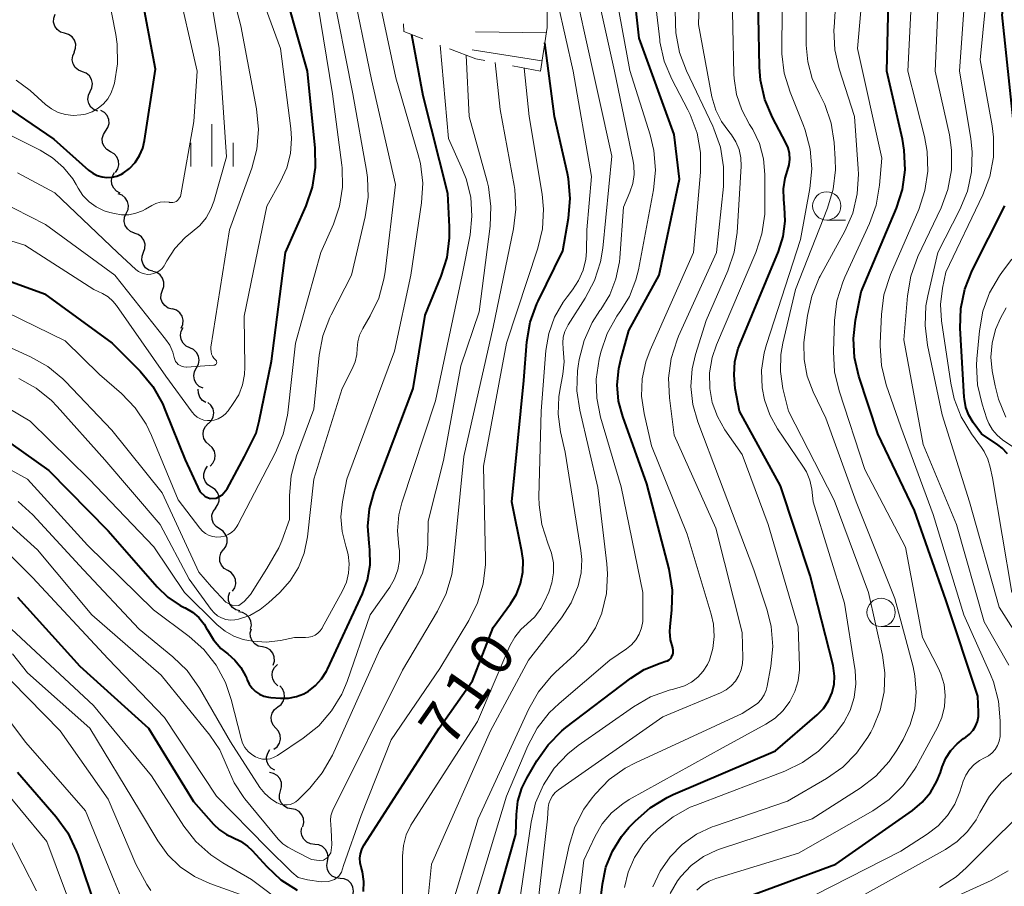
# Model space of a CAD drawing. Units: metres. Extents: x -68000 to -66000, y 16500 to 18000.
# Drawn here: x -67257 to -67170, y 17821 to 17898 of the extents above; entities that cross this region are included whole.
import ezdxf

# ---------------------------------------------------------------- set-up
doc = ezdxf.new("R2010")
doc.units = ezdxf.units.M
doc.linetypes.add('272012', pattern=[5, 2.5, -2.5])
for name, color, linetype, lineweight in [('510200_細流', 7, 'Continuous', 30), ('633100_広葉樹林', 7, 'Continuous', 13), ('633400_荒地', 7, 'Continuous', 13), ('710100_等高線(計曲線)', 7, 'Continuous', 40), ('710200_等高線(主曲線)', 7, 'Continuous', 13), ('720111_土がけ(崩土)上', 7, 'Continuous', 13), ('720112_土がけ(崩土)下', 7, 'Continuous', 13), ('720199_土がけ(崩土)中', 7, 'Continuous', 13)]:
    doc.layers.add(name, color=color, linetype=linetype, lineweight=lineweight)
doc.styles.add('Style-WORKING', font='MS Gothic.ttf')

msp = doc.modelspace()

# ---------------------------------------------------------------- linework, layer by layer
at = {"layer": '510200_細流', "linetype": 'Continuous', "lineweight": 30, "flags": 128}
for points in [[(-67252.85, 17896.36), (-67253.202, 17896.465), (-67253.501, 17896.677), (-67253.717, 17896.975), (-67253.825, 17897.326), (-67253.816, 17897.693), (-67253.688, 17898.037)], [(-67252.011, 17894.683), (-67251.884, 17895.027), (-67251.875, 17895.394), (-67251.983, 17895.744), (-67252.199, 17896.042), (-67252.498, 17896.255), (-67252.85, 17896.36)], [(-67251.287, 17892.955), (-67251.628, 17893.09), (-67251.907, 17893.328), (-67252.096, 17893.644), (-67252.173, 17894.002), (-67252.132, 17894.367), (-67251.975, 17894.699)], [(-67250.598, 17891.211), (-67250.441, 17891.543), (-67250.4, 17891.907), (-67250.477, 17892.266), (-67250.666, 17892.582), (-67250.945, 17892.82), (-67251.287, 17892.955)], [(-67249.91, 17889.467), (-67250.251, 17889.602), (-67250.53, 17889.84), (-67250.719, 17890.156), (-67250.796, 17890.514), (-67250.755, 17890.879), (-67250.598, 17891.211)], [(-67249.228, 17887.721), (-67249.025, 17888.027), (-67248.932, 17888.381), (-67248.957, 17888.747), (-67249.099, 17889.087), (-67249.341, 17889.363), (-67249.659, 17889.545)], [(-67248.797, 17885.896), (-67249.116, 17886.079), (-67249.358, 17886.354), (-67249.5, 17886.694), (-67249.524, 17887.06), (-67249.431, 17887.415), (-67249.228, 17887.721)], [(-67248.367, 17884.071), (-67248.164, 17884.377), (-67248.071, 17884.732), (-67248.096, 17885.098), (-67248.238, 17885.437), (-67248.48, 17885.713), (-67248.799, 17885.896)], [(-67247.933, 17882.247), (-67248.26, 17882.415), (-67248.513, 17882.68), (-67248.67, 17883.013), (-67248.711, 17883.378), (-67248.634, 17883.736), (-67248.444, 17884.051)], [(-67247.403, 17880.449), (-67247.252, 17880.784), (-67247.218, 17881.149), (-67247.302, 17881.507), (-67247.497, 17881.819), (-67247.78, 17882.052), (-67248.124, 17882.18)], [(-67246.683, 17878.718), (-67247.026, 17878.847), (-67247.31, 17879.08), (-67247.505, 17879.392), (-67247.588, 17879.749), (-67247.554, 17880.115), (-67247.403, 17880.449)], [(-67245.885, 17877.022), (-67245.755, 17877.365), (-67245.742, 17877.732), (-67245.847, 17878.084), (-67246.061, 17878.383), (-67246.358, 17878.599), (-67246.709, 17878.707)], [(-67245.062, 17875.338), (-67245.413, 17875.446), (-67245.709, 17875.661), (-67245.923, 17875.961), (-67246.028, 17876.312), (-67246.016, 17876.679), (-67245.885, 17877.022)], [(-67244.212, 17873.666), (-67244.087, 17874.012), (-67244.082, 17874.379), (-67244.193, 17874.728), (-67244.412, 17875.024), (-67244.712, 17875.234), (-67245.065, 17875.336)], [(-67243.358, 17871.997), (-67243.711, 17872.099), (-67244.012, 17872.309), (-67244.23, 17872.605), (-67244.342, 17872.954), (-67244.336, 17873.321), (-67244.212, 17873.666)], [(-67242.543, 17870.309), (-67242.403, 17870.648), (-67242.381, 17871.014), (-67242.476, 17871.369), (-67242.681, 17871.674), (-67242.971, 17871.898), (-67243.319, 17872.016)], [(-67241.795, 17868.591), (-67242.128, 17868.746), (-67242.393, 17869), (-67242.563, 17869.325), (-67242.62, 17869.688), (-67242.558, 17870.05), (-67242.382, 17870.372)], [(-67241.207, 17866.811), (-67241.031, 17867.133), (-67240.97, 17867.495), (-67241.026, 17867.857), (-67241.197, 17868.183), (-67241.462, 17868.437), (-67241.795, 17868.591)], [(-67240.62, 17865.03), (-67240.953, 17865.184), (-67241.218, 17865.438), (-67241.389, 17865.764), (-67241.445, 17866.127), (-67241.383, 17866.488), (-67241.207, 17866.811)], [(-67240.364, 17863.754), (-67240.676, 17863.947), (-67240.908, 17864.231), (-67241.039, 17864.575), (-67241.051, 17864.942), (-67241.05, 17864.944)], [(-67240.143, 17861.898), (-67239.883, 17862.157), (-67239.721, 17862.487), (-67239.672, 17862.85), (-67239.743, 17863.211), (-67239.924, 17863.53), (-67240.2, 17863.773)], [(-67240.084, 17860.024), (-67240.363, 17860.264), (-67240.548, 17860.58), (-67240.623, 17860.94), (-67240.579, 17861.305), (-67240.42, 17861.636), (-67240.163, 17861.898)], [(-67240.005, 17858.151), (-67239.748, 17858.413), (-67239.59, 17858.744), (-67239.545, 17859.108), (-67239.62, 17859.468), (-67239.806, 17859.785), (-67240.084, 17860.024)], [(-67239.879, 17856.283), (-67240.189, 17856.479), (-67240.42, 17856.764), (-67240.548, 17857.109), (-67240.558, 17857.476), (-67240.451, 17857.827), (-67240.236, 17858.124)], [(-67239.521, 17854.443), (-67239.306, 17854.74), (-67239.199, 17855.091), (-67239.209, 17855.458), (-67239.337, 17855.803), (-67239.568, 17856.088), (-67239.879, 17856.283)], [(-67239.167, 17852.601), (-67239.477, 17852.799), (-67239.705, 17853.087), (-67239.83, 17853.433), (-67239.837, 17853.8), (-67239.726, 17854.15), (-67239.509, 17854.445)], [(-67238.826, 17850.758), (-67238.608, 17851.053), (-67238.498, 17851.403), (-67238.505, 17851.77), (-67238.63, 17852.116), (-67238.858, 17852.403), (-67239.167, 17852.601)], [(-67238.445, 17848.922), (-67238.761, 17849.11), (-67238.998, 17849.389), (-67239.134, 17849.731), (-67239.153, 17850.098), (-67239.055, 17850.451), (-67238.847, 17850.754)], [(-67238.029, 17847.094), (-67237.824, 17847.398), (-67237.729, 17847.752), (-67237.751, 17848.119), (-67237.891, 17848.459), (-67238.131, 17848.737), (-67238.448, 17848.921)], [(-67237.374, 17845.355), (-67237.729, 17845.449), (-67238.035, 17845.652), (-67238.26, 17845.943), (-67238.379, 17846.29), (-67238.382, 17846.656), (-67238.266, 17847.005)], [(-67236.432, 17843.737), (-67236.353, 17844.095), (-67236.395, 17844.46), (-67236.55, 17844.792), (-67236.805, 17845.057), (-67237.131, 17845.227), (-67237.494, 17845.282)], [(-67235.384, 17842.183), (-67235.743, 17842.26), (-67236.057, 17842.449), (-67236.295, 17842.73), (-67236.43, 17843.071), (-67236.449, 17843.437), (-67236.348, 17843.79)], [(-67234.419, 17840.575), (-67234.318, 17840.928), (-67234.337, 17841.294), (-67234.472, 17841.636), (-67234.71, 17841.916), (-67235.025, 17842.105), (-67235.384, 17842.183)], [(-67234.015, 17838.753), (-67234.287, 17838.999), (-67234.464, 17839.321), (-67234.53, 17839.683), (-67234.475, 17840.046), (-67234.308, 17840.372), (-67234.044, 17840.627)], [(-67234.014, 17836.879), (-67233.723, 17837.103), (-67233.521, 17837.41), (-67233.427, 17837.764), (-67233.453, 17838.131), (-67233.593, 17838.47), (-67233.836, 17838.745)], [(-67234.191, 17835.012), (-67234.434, 17835.288), (-67234.575, 17835.626), (-67234.6, 17835.993), (-67234.506, 17836.348), (-67234.304, 17836.654), (-67234.014, 17836.879)], [(-67234.365, 17833.145), (-67234.076, 17833.372), (-67233.877, 17833.68), (-67233.785, 17834.035), (-67233.813, 17834.402), (-67233.956, 17834.74), (-67234.202, 17835.013)], [(-67234.279, 17831.296), (-67234.598, 17831.478), (-67234.84, 17831.754), (-67234.982, 17832.093), (-67235.007, 17832.459), (-67234.914, 17832.814), (-67234.711, 17833.12)], [(-67233.783, 17829.491), (-67233.682, 17829.845), (-67233.702, 17830.211), (-67233.837, 17830.552), (-67234.075, 17830.832), (-67234.39, 17831.021), (-67234.749, 17831.098)], [(-67232.817, 17827.884), (-67233.176, 17827.961), (-67233.49, 17828.15), (-67233.728, 17828.431), (-67233.864, 17828.772), (-67233.883, 17829.138), (-67233.783, 17829.491)], [(-67231.796, 17826.311), (-67231.709, 17826.668), (-67231.742, 17827.033), (-67231.889, 17827.369), (-67232.138, 17827.641), (-67232.459, 17827.818), (-67232.82, 17827.882)], [(-67230.763, 17824.747), (-67231.128, 17824.787), (-67231.46, 17824.943), (-67231.726, 17825.197), (-67231.895, 17825.523), (-67231.952, 17825.885), (-67231.888, 17826.247)], [(-67229.638, 17823.248), (-67229.574, 17823.609), (-67229.631, 17823.972), (-67229.8, 17824.297), (-67230.066, 17824.551), (-67230.398, 17824.707), (-67230.763, 17824.747)], [(-67228.512, 17821.748), (-67228.877, 17821.788), (-67229.209, 17821.944), (-67229.475, 17822.198), (-67229.644, 17822.524), (-67229.701, 17822.886), (-67229.638, 17823.248)], [(-67227.387, 17820.248), (-67227.323, 17820.61), (-67227.38, 17820.972), (-67227.549, 17821.298), (-67227.815, 17821.552), (-67228.147, 17821.708), (-67228.512, 17821.748)]]:
    msp.add_lwpolyline(points, dxfattribs=at)
at = {"layer": '633100_広葉樹林', "linetype": 'Continuous', "lineweight": 13}
for p, q in [((-67185.53, 17879.86), (-67183.863, 17879.86)), ((-67180.73, 17843.98), (-67179.063, 17843.98))]:
    msp.add_line(p, q, dxfattribs=at)
for centre in [(-67185.53, 17881.11), (-67180.73, 17845.23)]:
    msp.add_circle(centre, 1.25, dxfattribs=at)
at = {"layer": '633400_荒地', "linetype": 'Continuous', "lineweight": 13}
for p, q in [((-67239.84, 17884.585), (-67239.84, 17888.335)), ((-67241.714, 17884.585), (-67241.714, 17886.685)), ((-67237.964, 17884.585), (-67237.964, 17886.685))]:
    msp.add_line(p, q, dxfattribs=at)
at = {"layer": '710100_等高線(計曲線)', "linetype": 'Continuous', "lineweight": 40, "flags": 128}
for points, elevation in [([(-67199.16, 17847.19), (-67199.46, 17849.05), (-67201.41, 17856.59), (-67203.55, 17862.51), (-67203.92, 17863.89), (-67204.04, 17865.32), (-67203.91, 17866.75), (-67203.72, 17867.55), (-67203, 17870.1), (-67200.34, 17875), (-67198.54, 17883.46), (-67199, 17887.43), (-67202.09, 17895.91), (-67203.09, 17905), (-67203.43, 17916.57), (-67203.49, 17927), (-67204.54, 17934.67), (-67204.62, 17936.41), (-67204.41, 17938.14), (-67204.03, 17939.45)], 720), ([(-67258.93, 17890.48), (-67253.81, 17887), (-67250.73, 17884.26), (-67250.37, 17884), (-67249.97, 17883.8), (-67249.55, 17883.67), (-67249.11, 17883.62), (-67248.66, 17883.65), (-67248.23, 17883.75), (-67247.82, 17883.93), (-67247.69, 17884), (-67247.12, 17884.43), (-67246.62, 17884.95), (-67246.23, 17885.55), (-67245.95, 17886.21), (-67245.79, 17886.88), (-67244.82, 17893.18), (-67246.08, 17899.92), (-67248.26, 17907.74), (-67249.92, 17912.08), (-67254.46, 17919), (-67258.59, 17922.88)], 680), ([(-67169, 17888.23), (-67170.02, 17897.98), (-67168.41, 17907.59)], 750), ([(-67175.33, 17831.59), (-67175.02, 17832.35), (-67174.57, 17833.04), (-67174.02, 17833.64), (-67173.45, 17834.09), (-67173.25, 17834.22), (-67172.91, 17834.49), (-67172.61, 17834.82), (-67172.38, 17835.2), (-67172.22, 17835.61), (-67172.13, 17836.05), (-67172.12, 17836.42), (-67172.17, 17837.83), (-67175, 17846.35), (-67177.78, 17854.22), (-67181.03, 17861), (-67182.69, 17866.08), (-67183.08, 17867.73), (-67183.17, 17869.42), (-67182.98, 17871.02), (-67182.48, 17873.52), (-67179.38, 17880.9), (-67178.85, 17882.56), (-67178.61, 17884.29), (-67178.68, 17886.03), (-67178.85, 17887), (-67180.22, 17893), (-67179.95, 17904.05)], 740), ([(-67187, 17848.49), (-67189.61, 17856.39), (-67193.23, 17863), (-67193.61, 17865), (-67193.72, 17866.18), (-67193.64, 17867.37), (-67193.34, 17868.52), (-67193.21, 17868.88), (-67189.8, 17877.1), (-67189.39, 17878.41), (-67189.21, 17879.77), (-67189.26, 17880.99), (-67189.33, 17881.67), (-67189.36, 17882.62), (-67189.21, 17883.55), (-67188.99, 17884.25), (-67188.85, 17884.74), (-67188.79, 17885.24), (-67188.83, 17885.75), (-67188.95, 17886.25), (-67189.13, 17886.67), (-67190.31, 17888.92), (-67190.99, 17890.52), (-67191.37, 17892.22), (-67191.46, 17893.35), (-67191.66, 17902.34)], 730), ([(-67245.07, 17865.18), (-67244.21, 17863.66), (-67243.93, 17863), (-67242.19, 17858.7), (-67240.91, 17855.9), (-67240.45, 17855.45), (-67240.01, 17855.28), (-67239.47, 17855.3), (-67238.95, 17855.62), (-67238.48, 17856.13), (-67236.97, 17858.98), (-67235.94, 17861.04), (-67235.66, 17862.11), (-67234.58, 17867.42), (-67233.34, 17877), (-67231.51, 17881.13), (-67230.95, 17882.78), (-67230.68, 17884.5), (-67230.71, 17886.22), (-67231.41, 17893), (-67233.95, 17902.05)], 690), ([(-67236.3, 17838.54), (-67236, 17838.25), (-67235.65, 17838.01), (-67235.26, 17837.84), (-67234.85, 17837.74), (-67234.64, 17837.71), (-67233.77, 17837.65), (-67233.07, 17837.66), (-67232.38, 17837.8), (-67231.73, 17838.05), (-67231.32, 17838.28), (-67230.69, 17838.77), (-67230.15, 17839.36), (-67229.72, 17840.04), (-67229.64, 17840.21), (-67226.55, 17846.86), (-67226.1, 17848.11), (-67225.87, 17849.42), (-67225.88, 17850.74), (-67225.95, 17851.33), (-67226.07, 17852.85), (-67225.93, 17854.37), (-67225.51, 17855.87), (-67222.07, 17865), (-67221, 17871.47), (-67219.58, 17874.91), (-67219.06, 17876.57), (-67218.84, 17878.3), (-67218.84, 17879.26), (-67219, 17882.2), (-67221.18, 17890.82), (-67222.18, 17896.23)], 700), ([(-67208.19, 17881.77), (-67208.34, 17883.5), (-67208.44, 17883.96), (-67209.57, 17889), (-67210.44, 17895.5)], 710), ([(-67226.44, 17820.6), (-67226.41, 17821.46), (-67226.53, 17822.32), (-67226.65, 17822.74), (-67226.75, 17823.13), (-67226.77, 17823.53), (-67226.72, 17823.93), (-67226.61, 17824.31), (-67226.43, 17824.67), (-67226.4, 17824.71), (-67219.76, 17835), (-67216.81, 17839.19), (-67215, 17843.9), (-67213.46, 17845.99), (-67212.94, 17846.85), (-67212.57, 17847.79), (-67212.37, 17848.79), (-67212.34, 17849.8), (-67212.45, 17850.6), (-67213.36, 17855), (-67212.29, 17865.71), (-67212.01, 17869.12), (-67211.72, 17870.84), (-67211.13, 17872.48), (-67211.03, 17872.7), (-67208.85, 17877.15), (-67208.34, 17880.03), (-67208.19, 17881.77)], 710), ([(-67169.56, 17859.22), (-67170.04, 17859.72), (-67170.43, 17860.03), (-67171.87, 17861), (-67172.59, 17862), (-67172.97, 17862.63), (-67173.23, 17863.32), (-67173.37, 17864.04), (-67173.39, 17864.23), (-67173.73, 17870.32), (-67173.68, 17872.06), (-67173.33, 17873.77), (-67172.68, 17875.4), (-67169.79, 17881.12)], 750), ([(-67263, 17876.38), (-67254.64, 17873.36), (-67248.66, 17869), (-67246.19, 17866.52), (-67245.07, 17865.18)], 690), ([(-67261, 17862.52), (-67254.24, 17857.76), (-67249, 17852.43), (-67244.68, 17847.49), (-67243.73, 17846.58), (-67242.64, 17845.85), (-67242.28, 17845.67), (-67242.21, 17845.63), (-67241.57, 17845.25), (-67241.01, 17844.77), (-67240.54, 17844.2), (-67240.25, 17843.7), (-67240.24, 17843.68), (-67239.71, 17842.81), (-67239.04, 17842.05), (-67238.44, 17841.56), (-67237.81, 17841.01), (-67237.28, 17840.36), (-67236.88, 17839.62), (-67236.77, 17839.38), (-67236.73, 17839.27), (-67236.55, 17838.89), (-67236.3, 17838.54)], 700), ([(-67206.25, 17813.75), (-67205.35, 17821.24), (-67205.03, 17822.74), (-67204.46, 17824.16), (-67203.65, 17825.46), (-67203, 17826.24), (-67202.43, 17826.84), (-67201.13, 17827.99), (-67199.64, 17828.9), (-67199.09, 17829.16), (-67190.05, 17833), (-67186.38, 17836.19), (-67185.83, 17836.76), (-67185.38, 17837.43), (-67185.06, 17838.17), (-67184.88, 17838.88), (-67184.84, 17839.6), (-67184.92, 17840.32), (-67184.96, 17840.54), (-67187, 17848.49)], 730), ([(-67216.6, 17813), (-67213, 17825.65), (-67212.95, 17827.38), (-67212.81, 17828.56), (-67212.47, 17829.7), (-67212.03, 17830.6), (-67211.15, 17832.12), (-67210.15, 17833.55), (-67208.92, 17834.78), (-67208.57, 17835.06), (-67202.84, 17839.43), (-67201.66, 17840.19), (-67200.24, 17840.76), (-67199.74, 17840.91), (-67199.6, 17840.96), (-67199.46, 17841.05), (-67199.34, 17841.15), (-67199.24, 17841.28), (-67199.17, 17841.42), (-67199.11, 17841.57), (-67199.09, 17841.73), (-67199.1, 17841.89), (-67199.13, 17842.04), (-67199.14, 17842.09), (-67199.33, 17842.8), (-67199.39, 17843.53), (-67199.36, 17843.96), (-67199.2, 17845.45), (-67199.16, 17847.19)], 720), ([(-67257, 17846.57), (-67251.52, 17840.48), (-67245.44, 17835), (-67241.47, 17828.53), (-67239.7, 17826.54), (-67239.16, 17826.02), (-67238.54, 17825.61), (-67238, 17825.37), (-67237.31, 17825.04), (-67236.69, 17824.59), (-67236.29, 17824.2), (-67235, 17822.79), (-67233.75, 17821.63), (-67232.31, 17820.7)], 710), ([(-67257, 17831.13), (-67253.6, 17827.18), (-67252.58, 17825.76), (-67251.82, 17824.19), (-67251.69, 17823.82), (-67250.08, 17819)], 720), ([(-67193.28, 17819.86), (-67184.72, 17823), (-67177.95, 17827.75), (-67177.09, 17828.47), (-67176.36, 17829.34), (-67175.8, 17830.32), (-67175.49, 17831.09), (-67175.33, 17831.59)], 740)]:
    msp.add_lwpolyline(points, dxfattribs=dict(at, elevation=elevation))
at = {"layer": '710200_等高線(主曲線)', "linetype": 'Continuous', "lineweight": 13, "flags": 128}
for points, elevation in [([(-67186.18, 17891), (-67186.82, 17892.37), (-67187.21, 17893.83), (-67187.34, 17895.31), (-67187.36, 17904.64), (-67186.68, 17911.32), (-67186.64, 17921.36), (-67186.52, 17925.48), (-67184.78, 17933), (-67179.44, 17944.56)], 734), ([(-67226.79, 17869.71), (-67226.52, 17870.28), (-67225.86, 17871.4), (-67225.11, 17872.97), (-67224.64, 17874.65), (-67224.54, 17875.3), (-67223.62, 17883), (-67225.74, 17892.26), (-67227.54, 17901), (-67228.06, 17903.71), (-67228.53, 17905.38), (-67229.29, 17906.95), (-67229.44, 17907.2), (-67231.97, 17911.18), (-67232.77, 17912.73), (-67233.29, 17914.39), (-67233.4, 17914.96), (-67234.69, 17923), (-67237.73, 17930.27), (-67239.29, 17933.4), (-67239.92, 17935.02), (-67240.27, 17936.73), (-67240.33, 17938.08), (-67240.26, 17941)], 696), ([(-67208.63, 17859.37), (-67209.04, 17861.18), (-67209.26, 17862.72), (-67209.2, 17864.27), (-67209.11, 17864.83), (-67208.84, 17866.25), (-67208.72, 17867.36), (-67208.81, 17868.51), (-67208.85, 17869.03), (-67208.8, 17869.54), (-67208.66, 17870.04), (-67208.44, 17870.51), (-67208.38, 17870.61), (-67206.86, 17872.98), (-67206.04, 17874.52), (-67205.51, 17876.18), (-67205.32, 17877.39), (-67204.51, 17885.49), (-67207, 17896.65), (-67208.84, 17905.16), (-67211, 17914.21), (-67210.42, 17923.58), (-67211.31, 17933), (-67212.5, 17940)], 714), ([(-67200.26, 17895.6), (-67200.28, 17895.78), (-67201.13, 17903), (-67200.79, 17913.21), (-67200.5, 17925), (-67201.48, 17933), (-67201.63, 17936.59), (-67201.54, 17938.33), (-67201.16, 17940.03)], 722), ([(-67179, 17861.62), (-67180.27, 17865.33), (-67180.69, 17867.02), (-67180.82, 17868.76), (-67180.81, 17869), (-67180.7, 17871.53), (-67180.48, 17873.25), (-67179.89, 17875.07), (-67177.41, 17880.81), (-67176.86, 17882.47), (-67176.61, 17884.19), (-67176.66, 17885.93), (-67176.9, 17887.24), (-67178.36, 17893), (-67177.81, 17904.19), (-67176.61, 17915.39), (-67176.22, 17924.39), (-67175.99, 17926.12), (-67175.47, 17927.78), (-67174.73, 17929.22), (-67169, 17938.48)], 742), ([(-67169.44, 17840.56), (-67171.61, 17844.39), (-67174.06, 17853), (-67177, 17860.04), (-67178.71, 17869.29), (-67178.4, 17873.18), (-67178.11, 17874.9), (-67177.47, 17876.65), (-67175.43, 17880.94), (-67174.83, 17882.57), (-67174.51, 17884.29), (-67174.5, 17886.03), (-67174.7, 17887.38), (-67175.94, 17893), (-67175.44, 17904.56), (-67174.91, 17915), (-67173.36, 17925.03), (-67172.94, 17926.72), (-67172.24, 17928.32), (-67172.07, 17928.6), (-67167.09, 17937)], 744), ([(-67167.97, 17842.03), (-67170.31, 17845.69), (-67172.91, 17855), (-67175.32, 17862.68), (-67176.64, 17868.82), (-67176.85, 17870.55), (-67176.77, 17872.29), (-67176.6, 17873.18), (-67175.71, 17877), (-67173.76, 17880.8), (-67173.1, 17882.41), (-67172.73, 17884.12), (-67172.67, 17885.86), (-67172.8, 17887.05), (-67173.81, 17893), (-67173, 17904.18), (-67172.43, 17915), (-67171.58, 17922.42), (-67167.76, 17931)], 746), ([(-67248.5, 17891.76), (-67248.45, 17891.94), (-67248.18, 17893.66), (-67248.21, 17895.4), (-67248.34, 17896.25), (-67249.64, 17903), (-67252.5, 17911.5), (-67257, 17918.86)], 678), ([(-67208.29, 17824.64), (-67207.77, 17826.3), (-67206.98, 17827.85), (-67206.25, 17828.87), (-67205.96, 17829.22), (-67204.74, 17830.47), (-67203.33, 17831.49), (-67202.41, 17831.96), (-67193, 17836.31), (-67192, 17836.94), (-67191.63, 17837.21), (-67191.31, 17837.55), (-67191.06, 17837.94), (-67190.88, 17838.37), (-67190.79, 17838.72), (-67190.46, 17840.49), (-67190.3, 17842.23), (-67190.44, 17843.97), (-67190.8, 17845.42), (-67191.98, 17849), (-67195.01, 17856.99), (-67196.93, 17862.06), (-67197.37, 17863.58), (-67197.53, 17865.16), (-67197.41, 17866.74), (-67197.11, 17868), (-67196.17, 17871), (-67194.27, 17875.37), (-67193.71, 17877.02), (-67193.45, 17878.77), (-67193.1, 17884.61), (-67193.12, 17885.35), (-67193.27, 17886.08), (-67193.55, 17886.76), (-67193.93, 17887.4), (-67194.17, 17887.68), (-67194.83, 17888.57), (-67195.33, 17889.57), (-67195.67, 17890.73), (-67196.87, 17897.13), (-67196.49, 17909)], 726), ([(-67239.68, 17867.04), (-67239.63, 17867.05), (-67239.59, 17867.06), (-67239.54, 17867.09), (-67239.51, 17867.12), (-67239.47, 17867.15), (-67239.45, 17867.19), (-67239.43, 17867.24), (-67239.42, 17867.28), (-67239.42, 17867.33), (-67239.43, 17867.38), (-67239.44, 17867.43), (-67239.47, 17867.47), (-67239.5, 17867.51), (-67239.52, 17867.52), (-67239.66, 17867.68), (-67239.78, 17867.85), (-67239.87, 17868.04), (-67239.92, 17868.25), (-67239.94, 17868.46), (-67239.93, 17868.64), (-67238.29, 17879), (-67236.32, 17884.44), (-67235.88, 17886.12), (-67235.73, 17887.86), (-67235.9, 17889.68), (-67237.28, 17897), (-67239.69, 17906.31)], 686), ([(-67257, 17884.03), (-67253.72, 17882.28), (-67248.17, 17877), (-67246.55, 17875.5), (-67246.33, 17875.33), (-67246.08, 17875.2), (-67245.8, 17875.11), (-67245.52, 17875.07), (-67245.24, 17875.08), (-67244.96, 17875.14), (-67244.69, 17875.25), (-67244.45, 17875.4), (-67244.24, 17875.6), (-67244.07, 17875.82), (-67244, 17875.93), (-67243.82, 17876.26), (-67243.11, 17877.36), (-67242.21, 17878.31), (-67241.58, 17878.82), (-67240.92, 17879.39), (-67240.36, 17880.07), (-67239.93, 17880.83), (-67239.68, 17881.51), (-67238.55, 17885.45), (-67239.19, 17895), (-67240.88, 17905.12)], 684), ([(-67199.37, 17820.4), (-67198.71, 17821.54), (-67198.43, 17821.92), (-67197.5, 17822.88), (-67196.43, 17823.67), (-67195.23, 17824.25), (-67194.84, 17824.39), (-67186.83, 17827), (-67182.58, 17829.71), (-67181.19, 17830.77), (-67180.02, 17832.06), (-67179.33, 17833.07), (-67178.78, 17834.02), (-67178.15, 17835.33), (-67177.76, 17836.73), (-67177.62, 17838.18), (-67177.74, 17839.63), (-67177.91, 17840.42), (-67179.53, 17846.47), (-67182.92, 17855), (-67185.61, 17862.39), (-67186.72, 17864.7), (-67187.25, 17866.09), (-67187.53, 17867.54), (-67187.55, 17869.03), (-67187.5, 17869.54), (-67187.24, 17871.44), (-67186.86, 17873.14), (-67186.19, 17874.75), (-67186.11, 17874.9), (-67183.94, 17878.89), (-67183.24, 17880.48), (-67182.83, 17882.18), (-67182.72, 17883.92), (-67182.75, 17884.4), (-67183.08, 17889), (-67184.43, 17893.2), (-67184.81, 17894.9), (-67184.89, 17896.64), (-67184.88, 17896.88), (-67184.32, 17905.68)], 736), ([(-67197.02, 17820.7), (-67196.5, 17821.16), (-67195.91, 17821.51), (-67195.33, 17821.74), (-67188.02, 17823.98), (-67181.46, 17827.72), (-67180.02, 17828.72), (-67178.79, 17829.94), (-67177.78, 17831.37), (-67177.64, 17831.61), (-67175.75, 17835.06), (-67175.36, 17835.96), (-67175.13, 17836.91), (-67175.06, 17837.89), (-67175.17, 17838.86), (-67175.45, 17839.8), (-67175.69, 17840.34), (-67177.07, 17843), (-67178.56, 17851), (-67182.16, 17857.84), (-67184.44, 17864.78), (-67184.84, 17866.47), (-67184.94, 17868.26), (-67184.84, 17870.99), (-67184.63, 17872.72), (-67184.12, 17874.39), (-67183.93, 17874.82), (-67181.75, 17879.55), (-67181.16, 17881.19), (-67180.86, 17882.95), (-67180.67, 17885.33), (-67182.8, 17895), (-67181.93, 17905)], 738), ([(-67203.41, 17820.93), (-67203.08, 17822.31), (-67202.51, 17823.6), (-67201.73, 17824.79), (-67201, 17825.58), (-67200.47, 17826.09), (-67199.11, 17827.19), (-67197.58, 17828.03), (-67197.1, 17828.22), (-67189.24, 17831.21), (-67187.67, 17831.97), (-67186.25, 17832.99), (-67185.39, 17833.84), (-67184.76, 17834.53), (-67184.02, 17835.5), (-67183.47, 17836.57), (-67183.11, 17837.73), (-67182.96, 17838.93), (-67183.02, 17840.14), (-67183.04, 17840.29), (-67183.95, 17846.05), (-67186.72, 17855), (-67186.86, 17856.11), (-67187.03, 17856.9), (-67187.33, 17857.65), (-67187.63, 17858.15), (-67189.88, 17861.44), (-67190.57, 17862.67), (-67191.04, 17864), (-67191.24, 17865.04), (-67191.29, 17866.6), (-67191.07, 17868.14), (-67190.86, 17868.88), (-67187.85, 17878.15), (-67187.02, 17882.65), (-67186.85, 17884.38), (-67186.99, 17886.12), (-67187.43, 17887.81), (-67187.58, 17888.2), (-67188.77, 17891.15), (-67189.28, 17892.82), (-67189.49, 17894.55), (-67189.5, 17895), (-67189.4, 17904.6)], 732), ([(-67169.17, 17847), (-67170.9, 17857.1), (-67171.09, 17858.05), (-67171.29, 17858.77), (-67171.62, 17859.44), (-67171.85, 17859.78), (-67172.74, 17861), (-67173.65, 17862.48), (-67174.28, 17864.09), (-67174.58, 17865.46), (-67175.38, 17870.96), (-67175.47, 17872.4), (-67175.3, 17873.84), (-67175, 17875.27), (-67171.74, 17882.08), (-67171.13, 17883.71), (-67170.81, 17885.43), (-67170.8, 17887.17), (-67170.93, 17888.18), (-67171.99, 17894.01), (-67171, 17903.86)], 748), ([(-67211.37, 17816.63), (-67210.21, 17827), (-67210.13, 17828), (-67210.07, 17828.37), (-67209.94, 17828.72), (-67209.76, 17829.04), (-67209.52, 17829.32), (-67209.23, 17829.57), (-67200, 17836), (-67194.92, 17838.14), (-67194.42, 17838.4), (-67193.97, 17838.75), (-67193.59, 17839.17), (-67193.29, 17839.65), (-67193.08, 17840.17), (-67192.96, 17840.72), (-67192.93, 17841.23), (-67193, 17843.45), (-67195.33, 17852.67), (-67199, 17860.88), (-67199.43, 17864.17), (-67199.5, 17865.91), (-67199.27, 17867.64), (-67198.75, 17869.3), (-67198.62, 17869.6), (-67195.26, 17877), (-67194.66, 17882.82), (-67194.64, 17884.57), (-67194.91, 17886.29), (-67195.49, 17887.93), (-67195.59, 17888.16), (-67197.92, 17893.04), (-67198.54, 17894.67), (-67198.86, 17896.38), (-67198.9, 17897.18), (-67199, 17902.6)], 724), ([(-67211.11, 17835), (-67210.04, 17836.37), (-67209.18, 17837.19), (-67204.69, 17841), (-67203.23, 17842), (-67202.78, 17842.37), (-67202.4, 17842.81), (-67202.11, 17843.31), (-67201.9, 17843.86), (-67201.79, 17844.43), (-67201.78, 17844.77), (-67201.79, 17847), (-67203.68, 17856.32), (-67205.51, 17862.46), (-67205.85, 17864.13), (-67205.9, 17865.82), (-67205.63, 17867.57), (-67205.48, 17868.19), (-67204.92, 17869.84), (-67204.08, 17871.37), (-67203.8, 17871.76), (-67203.77, 17871.8), (-67202.95, 17873.13), (-67202.38, 17874.58), (-67202.16, 17875.48), (-67200.84, 17882.54), (-67200.67, 17884.27), (-67200.81, 17886.01), (-67201.14, 17887.39), (-67202.93, 17893.07), (-67204.76, 17903)], 718), ([(-67238.95, 17862.51), (-67238.66, 17862.74), (-67238.41, 17863.03), (-67237.95, 17863.66), (-67237.47, 17864.45), (-67237.14, 17865.32), (-67236.96, 17866.23), (-67236.93, 17866.87), (-67237, 17871.38), (-67235, 17881.08), (-67233.77, 17883.27), (-67233.23, 17884.47), (-67232.9, 17885.75), (-67232.8, 17887.06), (-67232.86, 17887.95), (-67233.79, 17895), (-67236.26, 17901.74)], 688), ([(-67222.92, 17824.66), (-67222.67, 17825.58), (-67222.26, 17826.45), (-67222.13, 17826.67), (-67216.39, 17835.61), (-67213.51, 17842.27), (-67213.09, 17843.04), (-67212.55, 17843.72), (-67211.99, 17844.23), (-67211.33, 17844.84), (-67210.79, 17845.56), (-67210.46, 17846.19), (-67210.09, 17847.01), (-67209.8, 17847.84), (-67209.67, 17848.71), (-67209.68, 17849.59), (-67209.85, 17850.46), (-67210.04, 17851.01), (-67210.18, 17851.33), (-67210.71, 17852.99), (-67210.94, 17854.72), (-67210.95, 17855.44), (-67210.75, 17863), (-67210.33, 17868.34), (-67210.08, 17869.85), (-67209.57, 17871.3), (-67208.81, 17872.63), (-67208.47, 17873.09), (-67208, 17873.69), (-67207.45, 17874.52), (-67207.05, 17875.45), (-67206.82, 17876.42), (-67206.76, 17877.09), (-67206.71, 17879), (-67206.3, 17883.7), (-67207.92, 17893), (-67209.96, 17902.04)], 712), ([(-67204.99, 17846.89), (-67204.89, 17848.63), (-67204.95, 17849.52), (-67205.74, 17856.26), (-67207.35, 17863.07), (-67207.6, 17864.79), (-67207.54, 17866.54), (-67207.48, 17866.96), (-67207.39, 17867.55), (-67206.96, 17869.24), (-67206.24, 17870.83), (-67205.56, 17871.89), (-67205.5, 17871.97), (-67204.7, 17873.27), (-67204.15, 17874.69), (-67203.84, 17876.18), (-67203.81, 17876.53), (-67203.49, 17881), (-67202.92, 17882.33), (-67202.67, 17883.09), (-67202.55, 17883.88), (-67202.58, 17884.67), (-67202.64, 17885.06), (-67204.29, 17893), (-67206.23, 17901.77)], 716), ([(-67261, 17870.12), (-67255.86, 17867.8), (-67254.34, 17866.94), (-67253, 17865.84), (-67252.76, 17865.6), (-67248.67, 17861.33), (-67244.23, 17855.77), (-67241, 17848.79), (-67239.89, 17847.5), (-67238.61, 17846.14), (-67237.94, 17845.8), (-67237.47, 17845.83), (-67236.99, 17846.18), (-67236.44, 17846.8), (-67235, 17849.1), (-67233.92, 17850.93), (-67233.67, 17851.54), (-67233, 17853.42), (-67233, 17855.55), (-67232.85, 17857.29), (-67232.37, 17859.04), (-67230.84, 17863.16), (-67230.37, 17867.93), (-67230.05, 17869.64), (-67229.43, 17871.27), (-67229.31, 17871.51), (-67227.52, 17875), (-67226.3, 17880.16), (-67226.05, 17881.88), (-67226.1, 17883.62), (-67226.19, 17884.23), (-67227.4, 17891), (-67229.31, 17900.69)], 694), ([(-67260.79, 17865), (-67255.9, 17862.1), (-67250.67, 17857), (-67244.97, 17851.03), (-67242.27, 17847), (-67239.37, 17844.14), (-67238.68, 17843.58), (-67237.91, 17843.14), (-67237.08, 17842.84), (-67236.6, 17842.74), (-67236.24, 17842.69), (-67235.05, 17842.6), (-67233.77, 17842.74), (-67232.55, 17843), (-67231.56, 17843), (-67231.27, 17843.03), (-67230.99, 17843.1), (-67230.72, 17843.22), (-67230.48, 17843.39), (-67230.28, 17843.6), (-67230.11, 17843.84), (-67230.09, 17843.87), (-67228.3, 17847.14), (-67227.96, 17847.9), (-67227.77, 17848.7), (-67227.71, 17849.53), (-67227.8, 17850.35), (-67227.98, 17851), (-67228.01, 17851.08), (-67228.34, 17852.36), (-67228.44, 17853.68), (-67228.31, 17855), (-67227.93, 17857), (-67223.72, 17868.28), (-67222.26, 17875), (-67221.32, 17881.38), (-67221.21, 17883.12), (-67221.41, 17884.85), (-67221.61, 17885.62), (-67223.58, 17892.42), (-67225.42, 17901)], 698), ([(-67259, 17888), (-67255, 17886.02), (-67253.91, 17885.35), (-67252.94, 17884.5), (-67252.14, 17883.49), (-67251.84, 17883), (-67251.66, 17882.68), (-67251.23, 17882.04), (-67250.69, 17881.48), (-67250.06, 17881.03), (-67249.37, 17880.69), (-67248.86, 17880.53), (-67248.45, 17880.43), (-67247.82, 17880.33), (-67247.18, 17880.34), (-67246.56, 17880.46), (-67245.96, 17880.69), (-67245.71, 17880.83), (-67245.15, 17881.15), (-67244.79, 17881.32), (-67244.41, 17881.43), (-67244.02, 17881.47), (-67243.63, 17881.43), (-67243.58, 17881.42), (-67243.43, 17881.41), (-67243.28, 17881.42), (-67243.14, 17881.45), (-67243.01, 17881.51), (-67242.89, 17881.6), (-67242.78, 17881.7), (-67242.7, 17881.82), (-67242.63, 17881.95), (-67242.59, 17882.1), (-67241.44, 17888.56), (-67241.14, 17893), (-67243, 17901.09)], 682), ([(-67208.19, 17813), (-67207, 17823.37), (-67206, 17825.47), (-67205.36, 17826.56), (-67204.53, 17827.53), (-67203.55, 17828.34), (-67202.97, 17828.7), (-67194.69, 17833.31), (-67190.91, 17835.35), (-67190.09, 17835.89), (-67189.37, 17836.57), (-67188.79, 17837.36), (-67188.34, 17838.24), (-67188.06, 17839.18), (-67187.95, 17840.16), (-67187.95, 17840.48), (-67188.04, 17843.96), (-67190.69, 17853), (-67193, 17859.17), (-67194.52, 17861.35), (-67195.19, 17862.51), (-67195.65, 17863.77), (-67195.87, 17865), (-67195.88, 17866.37), (-67195.66, 17867.72), (-67195.27, 17868.85), (-67191.8, 17876.99), (-67191.26, 17878.65), (-67191.01, 17880.37), (-67191, 17880.91), (-67191, 17883.9), (-67191.12, 17885.28), (-67191.48, 17886.61), (-67192.06, 17887.87), (-67192.34, 17888.31), (-67193.03, 17889.58), (-67193.5, 17890.94), (-67193.72, 17892.36), (-67193.73, 17892.73), (-67193.91, 17901)], 728), ([(-67260.61, 17873), (-67252.81, 17869.19), (-67249.76, 17866.24), (-67247.82, 17864.54), (-67246.62, 17863.28), (-67245.65, 17861.84), (-67245.17, 17860.84), (-67242.83, 17855.17), (-67240.91, 17852.66), (-67240.68, 17852.4), (-67240.4, 17852.19), (-67240.09, 17852.03), (-67239.76, 17851.92), (-67239.41, 17851.87), (-67239.06, 17851.89), (-67238.72, 17851.96), (-67238.4, 17852.1), (-67238.1, 17852.28), (-67237.85, 17852.52), (-67237.63, 17852.8), (-67237.54, 17852.95), (-67234.21, 17859.34), (-67233.55, 17860.95), (-67233.17, 17862.65), (-67233.14, 17862.86), (-67232.47, 17869), (-67230.22, 17877), (-67229.11, 17879.5), (-67228.57, 17881.1), (-67228.3, 17882.77), (-67228.34, 17884.46), (-67228.36, 17884.7), (-67229.19, 17891), (-67230.51, 17899.11)], 692), ([(-67209.61, 17831.48), (-67208.41, 17832.75), (-67207.49, 17833.48), (-67202.61, 17836.9), (-67201.1, 17837.77), (-67199.46, 17838.36), (-67199.08, 17838.46), (-67198.78, 17838.53), (-67198.1, 17838.74), (-67197.48, 17839.07), (-67196.92, 17839.51), (-67196.44, 17840.03), (-67196.06, 17840.63), (-67195.89, 17841), (-67195.59, 17842.03), (-67195.47, 17843.11), (-67195.53, 17844.18), (-67195.73, 17845.06), (-67197.87, 17852.13), (-67201, 17859.92), (-67201.66, 17862.79), (-67201.88, 17864.32), (-67201.83, 17865.85), (-67201.51, 17867.36), (-67201.13, 17868.37), (-67197.29, 17877), (-67196.68, 17884.08), (-67196.68, 17885.83), (-67196.99, 17887.54), (-67197.58, 17889.18), (-67197.79, 17889.59), (-67199.2, 17892.29), (-67199.88, 17893.89), (-67200.26, 17895.6)], 722), ([(-67223.28, 17849.82), (-67223.28, 17850.66), (-67223.33, 17851.04), (-67223.45, 17852.44), (-67223.32, 17853.83), (-67223.05, 17854.89), (-67220.1, 17863.9), (-67217.73, 17875), (-67217.04, 17878.56), (-67216.87, 17880.22), (-67216.98, 17881.89), (-67217.39, 17883.51), (-67217.7, 17884.3), (-67218.94, 17887.06), (-67219.69, 17895.29)], 702), ([(-67256.96, 17855.02), (-67255.66, 17853.84), (-67251.17, 17849), (-67246.26, 17843.74), (-67243.28, 17841.3), (-67242.03, 17840.09), (-67240.94, 17838.55), (-67238.21, 17833.79), (-67235.6, 17829.78), (-67235.18, 17829.24), (-67234.68, 17828.79), (-67234.11, 17828.43), (-67234, 17828.38), (-67233.74, 17828.28), (-67233.48, 17828.23), (-67233.2, 17828.23), (-67232.93, 17828.28), (-67232.68, 17828.37), (-67232.44, 17828.5), (-67232.22, 17828.69), (-67231.2, 17829.72), (-67230.09, 17831.06), (-67229.19, 17832.64), (-67225, 17841.94), (-67221.81, 17847.45), (-67221.23, 17848.68), (-67220.88, 17849.99), (-67220.76, 17851.24), (-67220.73, 17853.27), (-67219.37, 17858.63), (-67217.85, 17867), (-67216.23, 17871.77), (-67215.26, 17879.33), (-67215.19, 17881.07), (-67215.42, 17882.8), (-67215.54, 17883.27), (-67217.12, 17889), (-67217.38, 17894.43)], 704), ([(-67237.87, 17830.18), (-67237.02, 17828.9), (-67236.92, 17828.78), (-67233.98, 17825.21), (-67233.59, 17824.81), (-67233.13, 17824.49), (-67232.37, 17824.1), (-67231.04, 17823.43), (-67230.37, 17823.34), (-67229.97, 17823.35), (-67229.64, 17823.6), (-67229.35, 17824.01), (-67229.25, 17824.7), (-67229.32, 17826.05), (-67229.37, 17826.9), (-67229.33, 17827.26), (-67229.23, 17827.61), (-67229.16, 17827.76), (-67223, 17840.14), (-67219.9, 17845.33), (-67219.14, 17846.9), (-67218.66, 17848.57), (-67218.53, 17849.49), (-67217.6, 17859), (-67215, 17870.4), (-67213.19, 17879.09), (-67212.99, 17880.82), (-67213.09, 17882.56), (-67213.15, 17882.92), (-67214.37, 17889.63), (-67214.81, 17893.77)], 706), ([(-67217.14, 17844.5), (-67216.37, 17846.06), (-67215.87, 17847.73), (-67215.68, 17849.47), (-67215.68, 17849.93), (-67215.86, 17858.14), (-67213.83, 17869), (-67211.05, 17877.38), (-67210.65, 17879.08), (-67210.55, 17880.82), (-67210.68, 17882.16), (-67211.82, 17889), (-67212.25, 17893.28)], 708), ([(-67257.12, 17892.22), (-67255.91, 17891.3), (-67254.54, 17890.07), (-67254, 17889.67), (-67253.41, 17889.37), (-67252.76, 17889.18), (-67252.1, 17889.1), (-67251.43, 17889.14), (-67251, 17889.22), (-67250.43, 17889.43), (-67249.9, 17889.73), (-67249.43, 17890.12), (-67249.04, 17890.58), (-67248.73, 17891.11), (-67248.52, 17891.68), (-67248.5, 17891.76)], 678), ([(-67200.89, 17821), (-67200.25, 17822.4), (-67199.37, 17823.66), (-67198.29, 17824.75), (-67197.04, 17825.64), (-67195.65, 17826.3), (-67195.44, 17826.37), (-67189, 17828.57), (-67185.55, 17830.56), (-67184.12, 17831.56), (-67182.89, 17832.79), (-67181.89, 17834.22), (-67181.65, 17834.66), (-67181.44, 17835.08), (-67180.81, 17836.61), (-67180.46, 17838.23), (-67180.4, 17839.89), (-67180.61, 17841.46), (-67181.84, 17847), (-67184.86, 17855.14), (-67188.92, 17863), (-67189.4, 17865), (-67189.62, 17866.49), (-67189.58, 17867.99), (-67189.41, 17869), (-67188.28, 17873.72), (-67185.45, 17880.91), (-67184.95, 17882.58), (-67184.76, 17884.31), (-67184.78, 17885.25), (-67184.87, 17886.7), (-67185.14, 17888.41), (-67185.7, 17890.06), (-67186.18, 17891)], 734), ([(-67261.5, 17883), (-67254.53, 17879.47), (-67248.43, 17875), (-67243.94, 17869.36), (-67243.57, 17868.81), (-67243.3, 17868.2), (-67243.18, 17867.74), (-67243.13, 17867.56), (-67243.05, 17867.39), (-67242.94, 17867.25), (-67242.81, 17867.12), (-67242.65, 17867.02), (-67242.48, 17866.94), (-67242.31, 17866.9), (-67242.12, 17866.89), (-67242.08, 17866.89), (-67239.68, 17867.04)], 686), ([(-67260.95, 17879.05), (-67256.36, 17877.64), (-67250.26, 17873.74), (-67249.5, 17873.37), (-67249.02, 17873.08), (-67248.59, 17872.71), (-67248.26, 17872.31), (-67243.92, 17866.08), (-67241.59, 17862.9), (-67241.38, 17862.66), (-67241.13, 17862.46), (-67240.85, 17862.31), (-67240.55, 17862.21), (-67240.23, 17862.16), (-67240, 17862.16), (-67239.63, 17862.21), (-67239.28, 17862.33), (-67238.95, 17862.51)], 688), ([(-67169, 17859.78), (-67170, 17860.47), (-67170.48, 17860.87), (-67170.89, 17861.35), (-67171.21, 17861.89), (-67171.38, 17862.31), (-67171.8, 17863.62), (-67172.2, 17865.32), (-67172.29, 17867.06), (-67172.26, 17867.6), (-67172.04, 17870.09), (-67171.74, 17871.81), (-67171.14, 17873.45), (-67170.27, 17874.95), (-67170.01, 17875.32), (-67169.17, 17876.4)], 752), ([(-67169.71, 17862.45), (-67170.37, 17864.06), (-67170.66, 17865.23), (-67170.91, 17866.55), (-67171.03, 17867.77), (-67170.93, 17869), (-67170.63, 17870.2), (-67170.18, 17871.2), (-67169.68, 17872.13)], 754), ([(-67256.89, 17865.87), (-67255.37, 17865.03), (-67254.01, 17863.93), (-67253.51, 17863.41), (-67249.29, 17858.71), (-67244.42, 17853), (-67241.85, 17848.15), (-67239.92, 17845.49), (-67239.65, 17845.19), (-67239.34, 17844.94), (-67238.99, 17844.74), (-67238.61, 17844.61), (-67238.21, 17844.55), (-67237.81, 17844.56), (-67237.49, 17844.62), (-67236.49, 17844.97), (-67235.57, 17845.48), (-67234.84, 17846.07), (-67233.84, 17847), (-67232.92, 17848.02), (-67232.2, 17849.19), (-67231.68, 17850.46), (-67231.39, 17851.91), (-67230.85, 17857), (-67228.33, 17865), (-67227.44, 17866.72), (-67227.18, 17867.35), (-67227.03, 17868.01), (-67227, 17868.52), (-67226.95, 17869.12), (-67226.79, 17869.71)], 696), ([(-67191.18, 17817.94), (-67179, 17824.15), (-67176.65, 17825.65), (-67175.68, 17826.39), (-67174.87, 17827.29), (-67174.22, 17828.31), (-67173.77, 17829.39), (-67173.47, 17830.32), (-67173.24, 17830.87), (-67172.92, 17831.36), (-67172.52, 17831.79), (-67172.05, 17832.15), (-67171.6, 17832.39), (-67171.24, 17832.58), (-67170.92, 17832.84), (-67170.66, 17833.14), (-67170.44, 17833.49), (-67170.29, 17833.87), (-67170.21, 17834.27), (-67170.2, 17834.53), (-67170.2, 17835.67), (-67170.35, 17837.4), (-67170.8, 17839.09), (-67171.07, 17839.76), (-67173.41, 17845), (-67176.14, 17853.86), (-67179, 17861.62)], 742), ([(-67261.87, 17860.13), (-67256.13, 17857), (-67250.84, 17851.16), (-67245, 17845.47), (-67241.85, 17843.11), (-67240.55, 17841.95), (-67239.48, 17840.58), (-67238.65, 17839.05), (-67238.15, 17837.55), (-67237.27, 17834.09), (-67237.13, 17833.68), (-67236.92, 17833.3), (-67236.64, 17832.96), (-67236.31, 17832.68), (-67236, 17832.48), (-67235.69, 17832.36), (-67235.37, 17832.28), (-67235.04, 17832.27), (-67234.71, 17832.31), (-67234.39, 17832.41), (-67234.1, 17832.57), (-67234.06, 17832.59), (-67231.77, 17834.13), (-67230.41, 17835.22), (-67229.27, 17836.53), (-67228.36, 17838.02), (-67227.9, 17839.14), (-67225.85, 17845), (-67224.13, 17847.46), (-67223.71, 17848.19), (-67223.43, 17848.99), (-67223.28, 17849.82)], 702), ([(-67221, 17817.4), (-67220.44, 17823), (-67215.23, 17834.77), (-67211.88, 17841), (-67208.97, 17844.74), (-67208.11, 17846.07), (-67207.49, 17847.56), (-67207.23, 17848.71), (-67207.17, 17849.9), (-67207.25, 17850.69), (-67208.63, 17859.37)], 714), ([(-67259.51, 17854.57), (-67255.26, 17850.74), (-67250.44, 17845), (-67244.32, 17839.68), (-67240.03, 17834.4), (-67239.15, 17833.11), (-67238.48, 17831.59), (-67237.87, 17830.18)], 706), ([(-67259.15, 17851.74), (-67255.68, 17848.32), (-67249, 17841.12), (-67244.04, 17835.96), (-67239.44, 17829), (-67235, 17824.48), (-67232.78, 17822.29), (-67232.22, 17821.83), (-67231.4, 17821.62), (-67230.2, 17821.45), (-67229.54, 17821.47), (-67229.01, 17821.64), (-67228.64, 17821.94), (-67228.4, 17822.31), (-67228.23, 17822.9), (-67226.65, 17827.31), (-67224.02, 17833.98), (-67219.72, 17840.28), (-67217.14, 17844.5)], 708), ([(-67261.04, 17847), (-67255.85, 17842.15), (-67250.29, 17837), (-67245.19, 17830.81), (-67242.32, 17826.36), (-67241.25, 17824.99), (-67239.95, 17823.82), (-67238.89, 17823.11), (-67236.35, 17821.65), (-67230.15, 17817)], 712), ([(-67219.35, 17817), (-67216.32, 17827), (-67211.85, 17836.72), (-67210.99, 17838.23), (-67209.87, 17839.58), (-67209.49, 17839.94), (-67207.81, 17841.47), (-67206.78, 17842.59), (-67205.96, 17843.87), (-67205.41, 17845.15), (-67205.4, 17845.19), (-67204.99, 17846.89)], 716), ([(-67257.45, 17841.58), (-67256.12, 17839.88), (-67250.63, 17835), (-67246.24, 17827.76), (-67244.62, 17825.05), (-67243.73, 17823.82), (-67242.64, 17822.76), (-67241.38, 17821.9), (-67240.02, 17821.29), (-67237, 17820.22)], 714), ([(-67259, 17840.59), (-67253.24, 17834.76), (-67249, 17828.74), (-67246.56, 17823), (-67245.58, 17821.21), (-67245.23, 17820.69)], 716), ([(-67259.63, 17838.15), (-67256.27, 17833.73), (-67251, 17827.7), (-67248.47, 17821.53), (-67247.6, 17819.4)], 718), ([(-67217, 17818.51), (-67213.81, 17829), (-67211.93, 17833.46), (-67211.11, 17835)], 718), ([(-67212.73, 17819.27), (-67211.65, 17826.72), (-67211.25, 17828.42), (-67210.56, 17830.02), (-67209.61, 17831.48)], 722), ([(-67170.08, 17830.28), (-67169.13, 17831.11)], 744), ([(-67259.22, 17830.78), (-67254.41, 17825), (-67251.86, 17818.14)], 722), ([(-67171.16, 17829.01), (-67170.08, 17830.28)], 744), ([(-67175.58, 17820.94), (-67174.11, 17821.89), (-67173.21, 17822.69), (-67166.56, 17829.31)], 746), ([(-67172, 17827.56), (-67171.16, 17829.01)], 744), ([(-67259, 17827.71), (-67255.34, 17820.66)], 724), ([(-67172.34, 17826.92), (-67172, 17827.56)], 744), ([(-67173.09, 17825.89), (-67172.34, 17826.92)], 744), ([(-67174, 17825.01), (-67173.09, 17825.89)], 744), ([(-67175.05, 17824.3), (-67174, 17825.01)], 744), ([(-67222.98, 17817.04), (-67223, 17822.09), (-67223, 17823.7), (-67222.92, 17824.66)], 712), ([(-67209.63, 17818.37), (-67208.29, 17824.64)], 726), ([(-67183, 17819.88), (-67175.05, 17824.3)], 744), ([(-67180.94, 17817.06), (-67171.02, 17821.57), (-67169.51, 17822.42)], 748)]:
    msp.add_lwpolyline(points, dxfattribs=dict(at, elevation=elevation))
at = {"layer": '720111_土がけ(崩土)上', "linetype": 'Continuous', "lineweight": 13, "flags": 128}
msp.add_lwpolyline([(-67215.11, 17912.63), (-67212.48, 17908.78), (-67210.56, 17904.56), (-67210.24, 17900.98), (-67210.24, 17896.86), (-67210.82, 17893.01)], dxfattribs=at)
at = {"layer": '720112_土がけ(崩土)下', "linetype": 'Continuous', "lineweight": 13}
msp.add_line((-67216.52, 17894.1), (-67218.859, 17894.981), dxfattribs=at)
at = {"layer": '720112_土がけ(崩土)下', "linetype": 'Continuous', "lineweight": 13, "flags": 128}
msp.add_lwpolyline([(-67221.199, 17895.863), (-67222.89, 17896.5), (-67222.914, 17897.192)], dxfattribs=at)
at = {"layer": '720112_土がけ(崩土)下', "linetype": '272012', "lineweight": 13, "flags": 128}
msp.add_lwpolyline([(-67210.82, 17893.01), (-67216.52, 17894.1)], dxfattribs=at)
at = {"layer": '720199_土がけ(崩土)中', "linetype": 'Continuous', "lineweight": 13, "flags": 128}
for points in [[(-67210.32, 17896.38), (-67216.56, 17896.49)], [(-67210.69, 17893.91), (-67216.86, 17894.88)]]:
    msp.add_lwpolyline(points, dxfattribs=at)

# ---------------------------------------------------------------- texts
at = {"layer": '710100_等高線(計曲線)', "linetype": 'Continuous', "lineweight": 40, "style": 'Style-WORKING'}
for s, p in [('0', (-67214.438, 17839.324, -9.999)), ('1', (-67216.589, 17836.252, -9.999)), ('7', (-67218.74, 17833.18, -9.999))]:
    msp.add_text(s, height=3.75, rotation=55, dxfattribs=at).set_placement(p)

doc.saveas('drawing.dxf')
